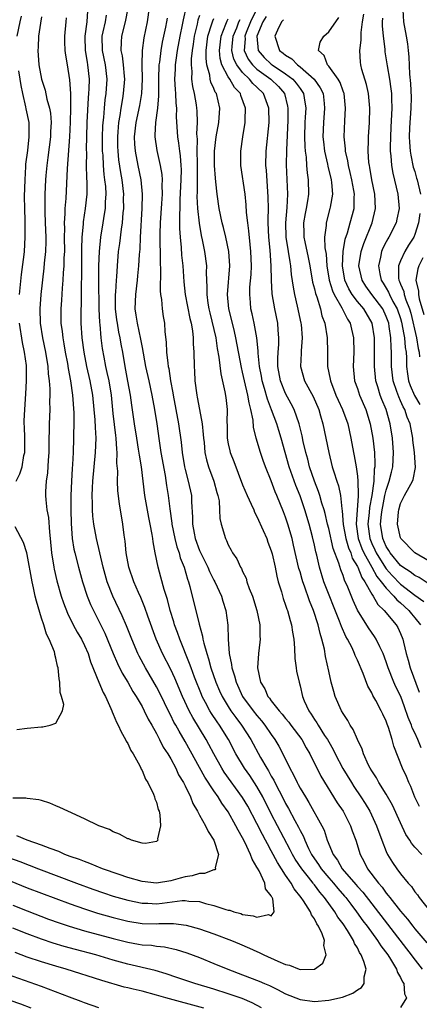
# Model space of a CAD drawing. Units: inches. Extents: x 2595000 to 2598000, y 1524000 to 1527000.
# Drawn here: x 2596056 to 2596112, y 1524368 to 1524505 of the extents above; entities that cross this region are included whole.
import ezdxf

# ---------------------------------------------------------------- set-up
doc = ezdxf.new("R2010")
doc.units = ezdxf.units.IN
doc.header["$MEASUREMENT"] = 0
doc.layers.add('LD25951524_2ft', color=53, linetype='Continuous')

msp = doc.modelspace()

# ---------------------------------------------------------------- linework, layer by layer
at = {"layer": 'LD25951524_2ft'}
for points, elevation in [([(2596090, 1524509), (2596088.1, 1524505), (2596087.5, 1524503.5), (2596087.32, 1524503), (2596087.34, 1524502.66), (2596087.23, 1524501), (2596087.79, 1524499.79), (2596088.38, 1524499), (2596089, 1524498.4), (2596090.95, 1524497), (2596091.99, 1524495.99), (2596092.82, 1524495), (2596093.26, 1524493.27), (2596093.31, 1524493), (2596093.29, 1524491.29), (2596093.11, 1524487.11), (2596093.08, 1524485.08), (2596093.25, 1524481), (2596093.16, 1524479.16), (2596092.98, 1524477.02), (2596093.04, 1524475), (2596093.37, 1524473), (2596093.56, 1524471.56), (2596093.69, 1524471), (2596093.79, 1524469.79), (2596094.04, 1524468.04), (2596094.23, 1524467), (2596094.62, 1524465.38), (2596095.13, 1524463), (2596095.15, 1524462.85), (2596095.31, 1524461), (2596095.16, 1524459.16), (2596095.16, 1524458.84), (2596095.06, 1524457), (2596095.64, 1524455), (2596096.81, 1524452.81), (2596097.6, 1524451), (2596097.87, 1524450.13), (2596098.2, 1524449), (2596098.61, 1524447), (2596098.99, 1524445), (2596099.5, 1524443), (2596099.69, 1524442.31), (2596100.12, 1524441), (2596100.35, 1524440.35), (2596100.63, 1524439), (2596100.83, 1524437.17), (2596100.89, 1524436.89), (2596101.03, 1524434.97), (2596101.37, 1524433), (2596101.73, 1524431.73), (2596102.06, 1524431), (2596102.28, 1524430.28), (2596103, 1524429.12), (2596103.06, 1524429), (2596103.59, 1524427.59), (2596104.02, 1524427), (2596105, 1524425.26), (2596105.18, 1524425), (2596105.84, 1524423.84), (2596106.73, 1524423), (2596108.38, 1524421), (2596108.61, 1524420.61), (2596109, 1524419.8), (2596109.34, 1524419), (2596109.42, 1524418.58), (2596109.8, 1524417), (2596110.06, 1524416.06), (2596110.33, 1524415), (2596111.61, 1524411.61)], 8130), ([(2596054.54, 1524388.54), (2596056, 1524388), (2596058.56, 1524387), (2596063.85, 1524385), (2596066.15, 1524384.15), (2596067.63, 1524383.63), (2596069, 1524383.18), (2596071, 1524382.6), (2596073, 1524382.19), (2596073.82, 1524382.18), (2596075, 1524382.13), (2596075.79, 1524382.21), (2596078.57, 1524382.57), (2596079, 1524382.57), (2596079.51, 1524382.49), (2596081, 1524382.42), (2596081.83, 1524382.17), (2596083, 1524381.89), (2596084.68, 1524381.32), (2596085, 1524381.24), (2596085.23, 1524381.23), (2596085.79, 1524381), (2596086.74, 1524380.74), (2596087, 1524380.64), (2596088.46, 1524380.46), (2596089, 1524380.24), (2596090.61, 1524380.61), (2596091, 1524380.45), (2596091.41, 1524381), (2596091.2, 1524382.8), (2596091.11, 1524383), (2596091.06, 1524383.06), (2596091, 1524383.21), (2596090.21, 1524384.21), (2596090.12, 1524385), (2596089.3, 1524386.7), (2596089.07, 1524387.07), (2596089, 1524387.24), (2596088.32, 1524388.32), (2596088.09, 1524389), (2596087.31, 1524390.69), (2596087, 1524391.3), (2596086.37, 1524392.37), (2596086.08, 1524393), (2596085, 1524394.94), (2596084.12, 1524396.12), (2596083.6, 1524397), (2596083, 1524397.84), (2596081.74, 1524399.74), (2596079, 1524404.74), (2596078.15, 1524406.15), (2596077.69, 1524407), (2596077.44, 1524407.44), (2596077, 1524408.34), (2596076.76, 1524408.76), (2596075.46, 1524411.46), (2596075, 1524412.34), (2596073.46, 1524415), (2596072.61, 1524416.61), (2596072.42, 1524417), (2596071.56, 1524419), (2596070.83, 1524420.83), (2596070.23, 1524422.23), (2596068.93, 1524425), (2596068.16, 1524427), (2596067.6, 1524429), (2596066.67, 1524433), (2596066.29, 1524435), (2596066.14, 1524436.14), (2596066.08, 1524437), (2596066.09, 1524437.91), (2596066.05, 1524439), (2596066.09, 1524440.09), (2596066.15, 1524441), (2596066.53, 1524445), (2596066.59, 1524447), (2596066.5, 1524448.5), (2596066.47, 1524449.53), (2596066.34, 1524451), (2596066.13, 1524453), (2596065.78, 1524455), (2596065.33, 1524457), (2596064.94, 1524459), (2596064.68, 1524461), (2596064.53, 1524463), (2596064.52, 1524465), (2596064.55, 1524465.45), (2596064.57, 1524468.57), (2596064.61, 1524469.39), (2596064.62, 1524473.38), (2596064.67, 1524475), (2596064.83, 1524476.83), (2596064.85, 1524477.15), (2596065.14, 1524479), (2596065.35, 1524481), (2596065.36, 1524482.64), (2596065.31, 1524483.31), (2596065.28, 1524485), (2596065.29, 1524486.71), (2596065.27, 1524487.27), (2596065.31, 1524489), (2596065.37, 1524491), (2596065.56, 1524494.44), (2596065.61, 1524495), (2596065.65, 1524495.65), (2596065.67, 1524497), (2596065.47, 1524499), (2596065.39, 1524499.39), (2596065.14, 1524501), (2596065.09, 1524502.91), (2596065.09, 1524503), (2596065.35, 1524505), (2596065.46, 1524506.54)], 8110), ([(2596055, 1524381.94), (2596057, 1524381.13), (2596059.99, 1524379.99), (2596061.46, 1524379.46), (2596062.85, 1524379), (2596065, 1524378.36), (2596069, 1524377.27), (2596071, 1524376.75), (2596072.5, 1524376.5), (2596073, 1524376.41), (2596074.33, 1524376.33), (2596075, 1524376.23), (2596076.13, 1524376.13), (2596077.76, 1524375.76), (2596079.26, 1524375.26), (2596081, 1524374.61), (2596083, 1524373.81), (2596084.94, 1524373), (2596087, 1524372.23), (2596089.33, 1524371.33), (2596090.06, 1524371), (2596090.73, 1524370.73), (2596091.85, 1524370.15), (2596093, 1524369.59), (2596095, 1524368.79), (2596097, 1524368.52), (2596099, 1524368.69), (2596100.9, 1524369.1), (2596102.35, 1524369.65), (2596103, 1524370.13), (2596103.55, 1524370.45), (2596103.95, 1524371), (2596103.92, 1524371.92), (2596104.19, 1524373), (2596103.91, 1524374.09), (2596103.53, 1524375), (2596103.3, 1524375.31), (2596103, 1524375.96), (2596102.6, 1524376.6), (2596102.46, 1524377), (2596101.62, 1524378.38), (2596101, 1524379.3), (2596100.27, 1524380.27), (2596099.86, 1524381), (2596098.41, 1524383), (2596097.74, 1524383.74), (2596097, 1524384.75), (2596096.88, 1524384.88), (2596096.81, 1524385), (2596096.17, 1524385.83), (2596095.24, 1524387), (2596094.34, 1524388.34), (2596093.97, 1524389), (2596093.65, 1524389.65), (2596091, 1524394.66), (2596089.82, 1524397), (2596089, 1524398.45), (2596087.99, 1524399.99), (2596087.28, 1524401), (2596086.08, 1524403), (2596085.03, 1524405), (2596083.78, 1524407), (2596083.45, 1524407.45), (2596082.65, 1524408.65), (2596082.43, 1524409), (2596081.83, 1524410.17), (2596081.38, 1524411), (2596081.27, 1524411.27), (2596080.32, 1524413.68), (2596079.83, 1524415), (2596079.62, 1524415.62), (2596078.25, 1524419), (2596077.94, 1524419.94), (2596077.54, 1524421), (2596077.42, 1524421.42), (2596076.93, 1524423), (2596076.53, 1524424.53), (2596076.09, 1524425.91), (2596075.64, 1524427.64), (2596075.26, 1524429), (2596074.84, 1524431), (2596074.54, 1524432.55), (2596074.51, 1524433), (2596074.43, 1524433.57), (2596074.15, 1524435), (2596073.94, 1524435.94), (2596073.41, 1524439), (2596072.92, 1524443), (2596072.63, 1524444.63), (2596072.53, 1524445.47), (2596072.28, 1524447), (2596071.97, 1524449), (2596071.58, 1524451.58), (2596071.39, 1524453), (2596071.04, 1524454.96), (2596070.64, 1524457), (2596070.31, 1524459), (2596070.1, 1524460.1), (2596069.96, 1524461), (2596069.77, 1524461.77), (2596069.56, 1524463), (2596069.49, 1524463.49), (2596069.32, 1524465), (2596069.32, 1524467), (2596069.36, 1524467.36), (2596069.43, 1524469), (2596069.48, 1524469.48), (2596069.57, 1524471), (2596069.74, 1524473), (2596069.89, 1524474.11), (2596070.12, 1524476.12), (2596070.26, 1524477), (2596070.38, 1524478.38), (2596070.45, 1524479), (2596070.44, 1524480.44), (2596070.45, 1524481), (2596070.22, 1524483), (2596070.03, 1524484.03), (2596069.78, 1524485.78), (2596069.66, 1524487), (2596069.63, 1524487.63), (2596069.61, 1524489), (2596069.67, 1524489.67), (2596069.76, 1524491), (2596069.94, 1524491.94), (2596070.08, 1524493), (2596070.34, 1524494.34), (2596070.44, 1524495), (2596070.59, 1524497), (2596070.54, 1524497.46), (2596070.41, 1524499), (2596070.26, 1524500.26), (2596070.09, 1524501), (2596070.16, 1524502.16), (2596070.17, 1524503), (2596070.7, 1524505), (2596071.07, 1524506.93)], 8114), ([(2596074, 1524507), (2596073.7, 1524505), (2596073.24, 1524502.76), (2596073.02, 1524501), (2596072.99, 1524499), (2596073.02, 1524497), (2596072.91, 1524495), (2596072.63, 1524493.37), (2596072.13, 1524491), (2596071.92, 1524489), (2596071.97, 1524487.97), (2596072.05, 1524487), (2596072.42, 1524485), (2596072.81, 1524483), (2596073.01, 1524481), (2596072.99, 1524479), (2596072.74, 1524475), (2596072.67, 1524473.33), (2596072.59, 1524472.59), (2596072.51, 1524471), (2596072.39, 1524469.61), (2596072.32, 1524469), (2596072.07, 1524467), (2596072, 1524465), (2596072.15, 1524464.15), (2596072.31, 1524463), (2596072.8, 1524460.8), (2596073, 1524459.61), (2596073.47, 1524457), (2596073.93, 1524455), (2596074.36, 1524453), (2596074.72, 1524451), (2596075.04, 1524449), (2596075.37, 1524446.63), (2596075.63, 1524445), (2596076.21, 1524441.79), (2596076.4, 1524440.4), (2596076.62, 1524439), (2596076.85, 1524437.15), (2596077.15, 1524435.15), (2596077.16, 1524435), (2596077.56, 1524433), (2596077.84, 1524431.84), (2596078.15, 1524431), (2596078.32, 1524430.32), (2596078.86, 1524429), (2596079.33, 1524427.33), (2596079.47, 1524427), (2596079.66, 1524426.34), (2596080.94, 1524421.06), (2596081.42, 1524419.42), (2596081.47, 1524419), (2596081.59, 1524418.41), (2596082, 1524417), (2596082.26, 1524416.26), (2596082.6, 1524415), (2596083.29, 1524413), (2596083.8, 1524411.8), (2596084.15, 1524411), (2596085, 1524409.59), (2596085.38, 1524409), (2596086.06, 1524408.06), (2596086.86, 1524407), (2596088.14, 1524405), (2596089.49, 1524402.51), (2596090.37, 1524401), (2596090.62, 1524400.62), (2596091, 1524399.91), (2596091.34, 1524399.34), (2596091.5, 1524399), (2596092.69, 1524396.69), (2596093, 1524396.07), (2596093.39, 1524395.39), (2596094.26, 1524393.74), (2596094.79, 1524392.79), (2596095, 1524392.32), (2596095.47, 1524391.47), (2596095.65, 1524391), (2596096.2, 1524389.8), (2596096.6, 1524389), (2596097, 1524388.39), (2596097.59, 1524387.59), (2596097.93, 1524387), (2596099, 1524385.73), (2596099.64, 1524385), (2596100.26, 1524384.26), (2596101.2, 1524383.2), (2596101.36, 1524383), (2596102.06, 1524382.06), (2596102.88, 1524381), (2596103.76, 1524379.76), (2596104.35, 1524379), (2596105.81, 1524377), (2596106.25, 1524376.25), (2596107.21, 1524375), (2596107.61, 1524374.39), (2596108.45, 1524373), (2596108.56, 1524372.56), (2596109, 1524371.85), (2596109.26, 1524371.26), (2596109.45, 1524371), (2596109.56, 1524369.56), (2596109.84, 1524369), (2596109, 1524367.67)], 8116), ([(2596079.13, 1524507.13), (2596078.72, 1524505.28), (2596078.61, 1524504.61), (2596078.26, 1524503), (2596077.89, 1524501), (2596077.69, 1524499.69), (2596077.6, 1524499), (2596077.6, 1524498.4), (2596077.53, 1524497), (2596077.59, 1524495.59), (2596077.66, 1524495), (2596077.69, 1524493.69), (2596077.78, 1524493), (2596077.77, 1524491.77), (2596077.93, 1524489), (2596078.09, 1524488.09), (2596078.21, 1524487), (2596078.32, 1524486.32), (2596078.42, 1524485), (2596078.45, 1524484.45), (2596078.42, 1524483), (2596078.27, 1524480.27), (2596078.24, 1524479), (2596078.2, 1524478.2), (2596078.22, 1524477), (2596078.22, 1524476.22), (2596078.3, 1524475), (2596078.45, 1524473.55), (2596078.51, 1524472.51), (2596078.66, 1524471), (2596078.8, 1524468.8), (2596079.02, 1524467), (2596079.67, 1524463.67), (2596079.84, 1524463), (2596080.03, 1524461.97), (2596080.11, 1524461), (2596080.12, 1524460.12), (2596080.23, 1524459), (2596080.27, 1524457), (2596080.32, 1524456.32), (2596080.37, 1524455), (2596080.63, 1524453), (2596080.7, 1524452.7), (2596081.01, 1524451.01), (2596081.36, 1524449), (2596081.52, 1524447.52), (2596081.55, 1524447), (2596081.63, 1524446.37), (2596081.76, 1524445), (2596081.97, 1524443.97), (2596082.26, 1524443), (2596083.01, 1524441), (2596083.42, 1524439.42), (2596083.56, 1524439), (2596083.72, 1524438.28), (2596083.8, 1524437), (2596083.82, 1524435.82), (2596084.01, 1524435), (2596084.6, 1524433), (2596084.75, 1524432.75), (2596085, 1524432.12), (2596085.4, 1524431.4), (2596085.59, 1524431), (2596086.19, 1524430.19), (2596086.7, 1524429), (2596086.83, 1524428.82), (2596087, 1524428.41), (2596087.48, 1524427.48), (2596087.61, 1524427), (2596087.93, 1524426.07), (2596088.37, 1524425), (2596088.99, 1524423), (2596089.4, 1524421), (2596089.41, 1524419.41), (2596089.45, 1524419), (2596089.42, 1524418.58), (2596089.22, 1524417), (2596089.09, 1524415), (2596089.49, 1524413), (2596090.08, 1524412.08), (2596090.53, 1524411), (2596090.75, 1524410.75), (2596091, 1524410.4), (2596092.09, 1524409), (2596092.53, 1524408.53), (2596093, 1524407.93), (2596093.43, 1524407.43), (2596093.74, 1524407), (2596095.24, 1524405), (2596095.86, 1524403.86), (2596096.37, 1524403), (2596097.9, 1524399.9), (2596100.19, 1524396.19), (2596100.99, 1524395), (2596102.02, 1524393), (2596102.27, 1524392.27), (2596102.76, 1524391), (2596103.37, 1524389), (2596103.94, 1524387.94), (2596104.39, 1524387), (2596105.91, 1524385), (2596106.42, 1524384.42), (2596107, 1524383.61), (2596107.29, 1524383.29), (2596107.49, 1524383), (2596109, 1524381.08), (2596109.98, 1524379.98), (2596110.71, 1524379), (2596111, 1524378.64), (2596112.67, 1524376.67)], 8120), ([(2596109.31, 1524506.69), (2596109.42, 1524505), (2596109.79, 1524503), (2596109.95, 1524501.95), (2596110.07, 1524501), (2596110.15, 1524500.15), (2596110.26, 1524497.74), (2596110.4, 1524496.4), (2596110.46, 1524494.46), (2596110.42, 1524493), (2596110.26, 1524490.26), (2596110.22, 1524489), (2596110.24, 1524488.24), (2596110.33, 1524487), (2596110.41, 1524486.41), (2596110.78, 1524484.78), (2596111, 1524484.15), (2596111.24, 1524483.24), (2596111.32, 1524483), (2596111.77, 1524481)], 8142), ([(2596053, 1524385.97), (2596057, 1524384.36), (2596059, 1524383.59), (2596063, 1524382.1), (2596065, 1524381.39), (2596066.82, 1524380.82), (2596069, 1524380.2), (2596071, 1524379.68), (2596073, 1524379.35), (2596075, 1524379.32), (2596075.35, 1524379.35), (2596077.38, 1524379.38), (2596079.15, 1524379.15), (2596081, 1524378.62), (2596083, 1524377.91), (2596085.44, 1524377), (2596086.55, 1524376.55), (2596087.95, 1524375.95), (2596089, 1524375.45), (2596089.32, 1524375.32), (2596089.95, 1524375), (2596091.9, 1524374.1), (2596093, 1524373.64), (2596093.55, 1524373.55), (2596094.86, 1524373), (2596095, 1524372.96), (2596097.02, 1524373), (2596098.17, 1524373.83), (2596098.65, 1524375), (2596098.31, 1524376.31), (2596098.39, 1524377), (2596098.09, 1524377.91), (2596097.58, 1524379), (2596097.34, 1524379.34), (2596097, 1524380.01), (2596096.59, 1524380.59), (2596096.44, 1524381), (2596095.48, 1524382.52), (2596095.15, 1524383), (2596094.2, 1524384.2), (2596093.76, 1524385), (2596093, 1524386.1), (2596091.85, 1524387.85), (2596091, 1524389.51), (2596090.45, 1524390.45), (2596090.2, 1524391), (2596089.77, 1524391.77), (2596089, 1524393.32), (2596087.71, 1524395.71), (2596087, 1524396.94), (2596084.46, 1524400.46), (2596084.11, 1524401), (2596083, 1524402.99), (2596082.32, 1524404.32), (2596081.94, 1524405), (2596080.06, 1524408.06), (2596079.56, 1524409), (2596078.62, 1524411), (2596077.56, 1524413.56), (2596077, 1524414.76), (2596075.86, 1524417), (2596074.97, 1524419), (2596073.79, 1524422.21), (2596073.39, 1524423.39), (2596072.81, 1524424.81), (2596072.49, 1524425.51), (2596071.85, 1524427), (2596071.16, 1524429), (2596070.8, 1524431), (2596070.65, 1524432.65), (2596070.51, 1524433.49), (2596070.33, 1524435), (2596069.85, 1524437.85), (2596069.64, 1524439.64), (2596069.59, 1524441), (2596069.62, 1524442.38), (2596069.51, 1524443.51), (2596069.54, 1524445), (2596069.47, 1524445.47), (2596069.4, 1524447), (2596069.35, 1524447.35), (2596069, 1524450.42), (2596068.73, 1524453), (2596068.4, 1524455), (2596068.16, 1524456.16), (2596067.97, 1524457), (2596067.72, 1524458.28), (2596067.51, 1524459.51), (2596067.32, 1524461), (2596067.16, 1524462.84), (2596067.12, 1524463.12), (2596067.04, 1524465), (2596066.99, 1524468.99), (2596067, 1524471), (2596067.08, 1524473), (2596067.26, 1524475), (2596067.57, 1524477), (2596067.79, 1524478.21), (2596067.89, 1524479), (2596067.91, 1524479.91), (2596067.99, 1524481), (2596067.94, 1524482.06), (2596067.84, 1524483), (2596067.73, 1524483.73), (2596067.63, 1524485), (2596067.57, 1524486.43), (2596067.51, 1524487), (2596067.5, 1524489), (2596067.55, 1524490.45), (2596067.59, 1524491), (2596067.67, 1524491.67), (2596067.77, 1524493), (2596067.88, 1524494.12), (2596068.02, 1524495), (2596068.14, 1524497), (2596067.9, 1524499), (2596067.48, 1524501), (2596067.45, 1524503), (2596067.6, 1524503.6), (2596067.91, 1524505), (2596068.04, 1524505.96)], 8112), ([(2596059, 1524505.69), (2596058.84, 1524504.84), (2596058.58, 1524503), (2596058.52, 1524501.48), (2596058.48, 1524501), (2596058.64, 1524499), (2596059, 1524497.02), (2596059.51, 1524495.51), (2596059.76, 1524494.24), (2596060.13, 1524493), (2596060.26, 1524492.26), (2596060.34, 1524491), (2596060.26, 1524489.74), (2596060.25, 1524489), (2596059.9, 1524486.1), (2596059.75, 1524485), (2596059.6, 1524483.6), (2596059.55, 1524483), (2596059.44, 1524481), (2596059.46, 1524479.46), (2596059.45, 1524478.55), (2596059.53, 1524477), (2596059.6, 1524475), (2596059.6, 1524474.4), (2596059.55, 1524473), (2596059.39, 1524471.39), (2596059.33, 1524470.67), (2596058.9, 1524467), (2596058.75, 1524465), (2596058.82, 1524463), (2596059.15, 1524461), (2596059.57, 1524459), (2596059.89, 1524457), (2596059.95, 1524455.95), (2596060.06, 1524455), (2596060.15, 1524453.85), (2596060.15, 1524453), (2596060.12, 1524452.12), (2596060.14, 1524451), (2596060.06, 1524449), (2596060.02, 1524445.98), (2596060.02, 1524445), (2596059.93, 1524443.93), (2596059.84, 1524442.16), (2596059.64, 1524441), (2596059.55, 1524439.55), (2596059.54, 1524439), (2596059.59, 1524438.41), (2596059.76, 1524437), (2596059.96, 1524435.96), (2596060.09, 1524433.91), (2596060.22, 1524433), (2596060.41, 1524431), (2596060.7, 1524429), (2596060.74, 1524428.74), (2596061.12, 1524427.12), (2596061.73, 1524425), (2596062.05, 1524424.05), (2596062.6, 1524422.6), (2596063.42, 1524421), (2596063.98, 1524419.98), (2596064.57, 1524419), (2596065, 1524418.12), (2596065.48, 1524417), (2596065.82, 1524415.82), (2596066.98, 1524412.98), (2596067.57, 1524411.57), (2596067.9, 1524411), (2596068.67, 1524409.33), (2596068.8, 1524409), (2596068.85, 1524408.85), (2596069, 1524408.52), (2596069.43, 1524407.43), (2596069.68, 1524407), (2596070.08, 1524406.08), (2596070.7, 1524405), (2596070.79, 1524404.79), (2596071, 1524404.44), (2596071.46, 1524403.46), (2596071.75, 1524403), (2596072.67, 1524401.33), (2596072.83, 1524401), (2596072.87, 1524400.87), (2596073, 1524400.67), (2596073.5, 1524399.5), (2596073.82, 1524399), (2596074.6, 1524397.4), (2596074.75, 1524397), (2596074.76, 1524396.76), (2596075, 1524396.29), (2596075.26, 1524395.26), (2596075.37, 1524395), (2596075.5, 1524394.5), (2596075.59, 1524393), (2596075.16, 1524391.16), (2596075.19, 1524391), (2596075.12, 1524390.88), (2596075, 1524390.8), (2596073.49, 1524390.51), (2596073, 1524390.56), (2596071.51, 1524391), (2596071.17, 1524391.17), (2596071, 1524391.19), (2596069.84, 1524391.84), (2596069, 1524392.15), (2596068.45, 1524392.45), (2596066.97, 1524393), (2596065, 1524393.96), (2596062.68, 1524395), (2596061.55, 1524395.55), (2596061, 1524395.77), (2596060.15, 1524396.15), (2596059, 1524396.49), (2596058.62, 1524396.62), (2596057, 1524396.81), (2596056.84, 1524396.84), (2596055, 1524396.82)], 8106), ([(2596062.43, 1524505.57), (2596062.37, 1524505), (2596062.2, 1524503), (2596062.21, 1524502.21), (2596062.27, 1524501), (2596062.35, 1524500.35), (2596062.59, 1524499), (2596062.91, 1524496.91), (2596063.02, 1524495.02), (2596063.05, 1524493), (2596063.01, 1524491.01), (2596062.91, 1524489), (2596062.56, 1524484.56), (2596062.38, 1524480.38), (2596062.26, 1524479), (2596062.27, 1524478.27), (2596062.17, 1524477), (2596062.2, 1524476.2), (2596062.17, 1524475), (2596062.18, 1524473), (2596062.13, 1524472.13), (2596062.11, 1524471), (2596062.03, 1524470.03), (2596061.99, 1524469), (2596061.88, 1524467.88), (2596061.77, 1524466.23), (2596061.68, 1524465), (2596061.71, 1524463), (2596061.87, 1524461.87), (2596061.96, 1524461), (2596062.13, 1524460.13), (2596062.31, 1524459), (2596062.6, 1524457.4), (2596062.7, 1524456.7), (2596063.03, 1524454.97), (2596063.31, 1524453), (2596063.48, 1524450.52), (2596063.49, 1524449), (2596063.46, 1524447.46), (2596063.47, 1524447), (2596063.4, 1524445), (2596063.31, 1524443.31), (2596063.25, 1524442.75), (2596063.16, 1524441), (2596063.09, 1524439), (2596063.08, 1524437), (2596063.11, 1524435.11), (2596063.28, 1524433), (2596063.52, 1524431.52), (2596063.64, 1524431), (2596064.15, 1524429), (2596064.71, 1524427), (2596065.34, 1524425), (2596065.83, 1524423.83), (2596066.22, 1524423), (2596067, 1524421.5), (2596067.81, 1524419.81), (2596068.99, 1524416.99), (2596069.6, 1524415.6), (2596070.25, 1524414.25), (2596071, 1524413), (2596071.71, 1524411.71), (2596072.17, 1524411), (2596073, 1524409.59), (2596073.31, 1524409), (2596073.85, 1524407.85), (2596074.35, 1524407), (2596075, 1524405.86), (2596075.45, 1524405), (2596075.96, 1524403.96), (2596076.6, 1524403), (2596077, 1524402.33), (2596077.71, 1524401), (2596078.1, 1524400.1), (2596078.79, 1524399), (2596078.85, 1524398.85), (2596079, 1524398.56), (2596079.75, 1524397), (2596080.07, 1524396.07), (2596080.72, 1524395), (2596081, 1524394.47), (2596081.83, 1524393), (2596082.19, 1524392.19), (2596083.01, 1524391), (2596083.65, 1524389), (2596083.18, 1524387.18), (2596083.24, 1524387), (2596083.14, 1524386.86), (2596083, 1524386.85), (2596081.68, 1524386.32), (2596081, 1524386.35), (2596079.99, 1524386.01), (2596079, 1524385.89), (2596078.32, 1524385.68), (2596077, 1524385.33), (2596075, 1524385.01), (2596073, 1524385.21), (2596071, 1524385.79), (2596069.82, 1524386.18), (2596067.5, 1524387), (2596065.75, 1524387.75), (2596065, 1524387.99), (2596064.29, 1524388.29), (2596063, 1524388.72), (2596062.24, 1524389), (2596061.39, 1524389.39), (2596060.2, 1524389.8), (2596059, 1524390.29), (2596056.99, 1524391), (2596055.57, 1524391.57)], 8108), ([(2596055.63, 1524503), (2596056.01, 1524505), (2596056.21, 1524505.79)], 8104), ([(2596076.48, 1524505.52), (2596076.41, 1524505), (2596076.28, 1524504.28), (2596075.82, 1524502.18), (2596075.6, 1524501), (2596075.41, 1524499.41), (2596075.35, 1524499), (2596075.29, 1524497), (2596075.28, 1524495.28), (2596075.3, 1524494.7), (2596075.16, 1524493), (2596074.88, 1524491), (2596074.8, 1524489.2), (2596074.78, 1524489), (2596075.06, 1524487.06), (2596075.53, 1524485), (2596075.74, 1524483.74), (2596075.78, 1524483), (2596075.74, 1524482.26), (2596075.78, 1524481), (2596075.71, 1524479.71), (2596075.53, 1524477), (2596075.49, 1524475.49), (2596075.54, 1524471.54), (2596075.59, 1524470.41), (2596075.53, 1524467.53), (2596075.58, 1524467), (2596075.7, 1524466.3), (2596075.79, 1524465), (2596075.94, 1524463.94), (2596076.11, 1524463), (2596076.18, 1524461.82), (2596076.37, 1524460.37), (2596076.41, 1524459), (2596076.57, 1524457.43), (2596076.65, 1524457), (2596076.72, 1524456.72), (2596076.98, 1524455), (2596077.31, 1524453.3), (2596077.34, 1524453), (2596078.1, 1524449), (2596078.45, 1524446.45), (2596078.59, 1524445), (2596078.91, 1524443), (2596079, 1524442.63), (2596079.44, 1524441), (2596079.87, 1524439), (2596079.88, 1524438.12), (2596080.01, 1524436.01), (2596080.01, 1524435), (2596080.24, 1524433.76), (2596080.4, 1524433), (2596081, 1524431.35), (2596081.31, 1524430.69), (2596082.16, 1524429), (2596082.4, 1524428.4), (2596083, 1524427.23), (2596083.14, 1524427), (2596084.05, 1524425), (2596084.27, 1524424.27), (2596084.68, 1524423), (2596084.95, 1524420.95), (2596085, 1524419), (2596085.14, 1524417), (2596085.48, 1524415.48), (2596085.51, 1524415), (2596085.89, 1524413.89), (2596086.09, 1524413), (2596087.01, 1524411), (2596088.47, 1524409), (2596089, 1524408.33), (2596089.62, 1524407.62), (2596090.11, 1524407), (2596091, 1524405.69), (2596091.51, 1524405), (2596092.06, 1524404.06), (2596092.62, 1524403), (2596093.58, 1524401), (2596094.1, 1524400.1), (2596094.6, 1524399), (2596094.75, 1524398.75), (2596095, 1524398.24), (2596095.75, 1524397), (2596096.24, 1524396.24), (2596098.05, 1524393), (2596098.36, 1524392.36), (2596098.8, 1524391), (2596099.6, 1524389), (2596100.21, 1524388.21), (2596100.85, 1524387), (2596102.79, 1524384.79), (2596103, 1524384.54), (2596103.74, 1524383.74), (2596105, 1524382.09), (2596109.84, 1524375.84), (2596110.49, 1524375), (2596110.69, 1524374.69), (2596112, 1524373)], 8118), ([(2596081, 1524505.9), (2596080.78, 1524505.22), (2596080.67, 1524504.67), (2596080.27, 1524503), (2596080.12, 1524501.88), (2596079.98, 1524501), (2596079.84, 1524499.84), (2596079.82, 1524499), (2596079.92, 1524498.08), (2596079.91, 1524497), (2596080.02, 1524496.02), (2596080.28, 1524495), (2596080.54, 1524493.46), (2596080.6, 1524493), (2596080.62, 1524492.63), (2596080.66, 1524491), (2596080.6, 1524489.4), (2596080.66, 1524488.66), (2596080.65, 1524487), (2596080.67, 1524485.33), (2596080.69, 1524485), (2596080.68, 1524481.32), (2596080.65, 1524480.65), (2596080.73, 1524479), (2596080.94, 1524476.94), (2596081.24, 1524475.24), (2596081.38, 1524474.62), (2596081.72, 1524473), (2596081.96, 1524471), (2596081.94, 1524470.06), (2596081.98, 1524469), (2596082.04, 1524468.04), (2596082.03, 1524467), (2596082.18, 1524465.82), (2596082.31, 1524465), (2596082.44, 1524464.44), (2596083.26, 1524461), (2596083.48, 1524459.48), (2596083.7, 1524458.3), (2596083.95, 1524455.95), (2596084.54, 1524453.46), (2596084.67, 1524452.67), (2596084.86, 1524451), (2596084.82, 1524449.18), (2596084.84, 1524448.84), (2596084.86, 1524447), (2596085, 1524446.23), (2596085.21, 1524445.21), (2596085.26, 1524445), (2596085.76, 1524443.76), (2596087, 1524440.48), (2596087.63, 1524439), (2596088.19, 1524437.81), (2596088.55, 1524437), (2596088.67, 1524436.67), (2596089, 1524436.07), (2596089.88, 1524434.12), (2596090.36, 1524433), (2596090.52, 1524432.52), (2596091, 1524431.29), (2596091.11, 1524430.89), (2596091.54, 1524429), (2596091.77, 1524427.77), (2596091.98, 1524427), (2596092.42, 1524425.58), (2596092.67, 1524424.67), (2596093, 1524423.73), (2596093.17, 1524423.17), (2596093.24, 1524423), (2596093.61, 1524421.61), (2596093.81, 1524421), (2596093.95, 1524419.95), (2596094.14, 1524419), (2596094.25, 1524417.75), (2596094.29, 1524416.29), (2596094.46, 1524415), (2596094.53, 1524414.53), (2596094.86, 1524413), (2596095, 1524412.5), (2596095.36, 1524411), (2596095.59, 1524410.41), (2596096.21, 1524409), (2596096.56, 1524408.56), (2596097, 1524407.81), (2596097.33, 1524407.33), (2596097.51, 1524407), (2596098.42, 1524405.58), (2596098.81, 1524405), (2596099, 1524404.66), (2596099.63, 1524403.63), (2596099.91, 1524403), (2596100.96, 1524400.96), (2596102.15, 1524399), (2596102.48, 1524398.48), (2596103.48, 1524397), (2596104.07, 1524396.07), (2596104.71, 1524395), (2596105.67, 1524393), (2596106.39, 1524391), (2596107, 1524389.39), (2596107.18, 1524389), (2596107.87, 1524387.87), (2596108.47, 1524387), (2596109, 1524386.29), (2596110.05, 1524385), (2596110.51, 1524384.51), (2596111, 1524383.78), (2596111.36, 1524383.36), (2596111.6, 1524383), (2596113.17, 1524381)], 8122), ([(2596111.95, 1524389), (2596111, 1524390.02), (2596110.54, 1524390.54), (2596110.27, 1524391), (2596109.75, 1524391.75), (2596109, 1524393.38), (2596107.87, 1524395.87), (2596107, 1524397.39), (2596105.98, 1524399), (2596105.65, 1524399.65), (2596105, 1524400.62), (2596104.77, 1524401), (2596104.55, 1524401.45), (2596103.86, 1524403), (2596103.65, 1524403.65), (2596103, 1524405), (2596102.39, 1524406.39), (2596101.99, 1524407), (2596101.65, 1524407.65), (2596101, 1524408.63), (2596100.79, 1524409), (2596099.91, 1524411), (2596099.7, 1524411.7), (2596099.34, 1524413), (2596099, 1524414.53), (2596098.57, 1524416.57), (2596098.42, 1524417.58), (2596098.06, 1524419), (2596097.79, 1524419.79), (2596097.54, 1524421), (2596096.89, 1524423), (2596096.32, 1524424.32), (2596095.63, 1524426.37), (2596095.39, 1524427), (2596095.29, 1524427.29), (2596095, 1524428.37), (2596094.85, 1524428.85), (2596094.47, 1524430.47), (2596094.11, 1524432.11), (2596093.9, 1524433), (2596093.32, 1524435), (2596093, 1524435.99), (2596092.72, 1524436.72), (2596091.79, 1524439), (2596091.54, 1524439.54), (2596091, 1524441.03), (2596090.18, 1524443), (2596089.87, 1524443.87), (2596089.48, 1524445), (2596088.91, 1524447), (2596088.54, 1524448.54), (2596088.48, 1524449.52), (2596088.17, 1524451), (2596087.91, 1524451.9), (2596087.75, 1524453), (2596087.26, 1524455), (2596087, 1524456.18), (2596086.83, 1524456.83), (2596086.08, 1524461), (2596085.88, 1524461.88), (2596085.59, 1524463), (2596085.1, 1524465), (2596084.92, 1524467), (2596085.24, 1524471), (2596085.08, 1524473), (2596084.65, 1524475), (2596084.33, 1524476.33), (2596084.16, 1524477), (2596083.76, 1524479), (2596083.47, 1524481), (2596083.29, 1524482.71), (2596083.22, 1524483.22), (2596083.08, 1524485), (2596083.08, 1524487), (2596083.34, 1524489), (2596083.69, 1524491), (2596083.82, 1524493), (2596083.35, 1524495), (2596083.2, 1524495.2), (2596083, 1524495.72), (2596082.6, 1524496.6), (2596082.5, 1524497), (2596082.43, 1524497.57), (2596082.01, 1524499), (2596081.91, 1524499.91), (2596081.93, 1524501), (2596082.18, 1524503), (2596082.72, 1524504.72), (2596082.84, 1524505.16), (2596083, 1524505.49)], 8124), ([(2596111.65, 1524395.65), (2596111, 1524396.99), (2596110.44, 1524398.44), (2596110.15, 1524399), (2596109.83, 1524399.83), (2596109.28, 1524401), (2596108.08, 1524404.08), (2596107.84, 1524405), (2596107.33, 1524406.67), (2596107.14, 1524407.14), (2596107, 1524407.55), (2596106.52, 1524408.52), (2596106.3, 1524409), (2596105.54, 1524410.46), (2596105.14, 1524411.14), (2596105, 1524411.49), (2596104.44, 1524412.44), (2596103.8, 1524414.2), (2596103, 1524416.06), (2596102.7, 1524416.7), (2596102.6, 1524417), (2596102.24, 1524417.76), (2596101.59, 1524419), (2596101.37, 1524419.37), (2596100.76, 1524420.76), (2596100.52, 1524421.48), (2596098.33, 1524427), (2596097.71, 1524429), (2596097.32, 1524430.68), (2596097.18, 1524431.18), (2596097, 1524432.1), (2596096.74, 1524433.26), (2596096.28, 1524435), (2596095.68, 1524437), (2596095, 1524438.96), (2596094.41, 1524440.41), (2596093.49, 1524443), (2596092.38, 1524447), (2596092.05, 1524448.05), (2596091.77, 1524449), (2596091.04, 1524450.96), (2596090.45, 1524452.45), (2596090.06, 1524453.94), (2596089.74, 1524455), (2596089.64, 1524455.64), (2596089.37, 1524457), (2596089.16, 1524458.84), (2596089.16, 1524459.16), (2596088.98, 1524460.98), (2596088.62, 1524463), (2596088.33, 1524464.33), (2596088.17, 1524465), (2596088.1, 1524465.9), (2596087.99, 1524467), (2596088.03, 1524468.03), (2596088.18, 1524469.82), (2596088.23, 1524471), (2596088.16, 1524473), (2596088.04, 1524473.96), (2596087.89, 1524475.89), (2596087.73, 1524477), (2596087.57, 1524478.43), (2596087.51, 1524479.51), (2596087.34, 1524481), (2596086.78, 1524485), (2596086.77, 1524487), (2596087.04, 1524489), (2596087.34, 1524491), (2596087.34, 1524491.34), (2596087.39, 1524493), (2596086.75, 1524494.75), (2596086.69, 1524495), (2596085.87, 1524495.87), (2596085.23, 1524497), (2596085, 1524497.34), (2596084.13, 1524499), (2596083.88, 1524499.88), (2596083.78, 1524501), (2596084, 1524503), (2596084.67, 1524504.67), (2596084.84, 1524505.16), (2596085, 1524505.41)], 8126), ([(2596111.87, 1524403.87), (2596111.43, 1524405), (2596111, 1524405.94), (2596110.64, 1524406.64), (2596110.54, 1524407), (2596110.07, 1524408.07), (2596109.57, 1524409.57), (2596109.02, 1524411.02), (2596108.36, 1524412.36), (2596108.08, 1524413), (2596107.27, 1524415), (2596107, 1524415.85), (2596106.56, 1524417), (2596106.1, 1524417.9), (2596105.6, 1524419), (2596105.37, 1524419.37), (2596104.55, 1524420.55), (2596103.02, 1524423.02), (2596102.39, 1524424.39), (2596101.55, 1524426.45), (2596101.31, 1524427), (2596101.2, 1524427.2), (2596101, 1524427.84), (2596100.67, 1524428.67), (2596100.41, 1524429.59), (2596099.63, 1524431.63), (2596099, 1524434.42), (2596098.85, 1524435), (2596098.5, 1524436.5), (2596098.36, 1524437), (2596098.04, 1524437.96), (2596097.75, 1524439), (2596097.57, 1524439.57), (2596097, 1524441), (2596096.33, 1524443), (2596096.07, 1524444.07), (2596095.81, 1524445), (2596095.46, 1524446.54), (2596095.32, 1524447.32), (2596094.9, 1524449), (2596094.19, 1524451), (2596093.79, 1524451.79), (2596093, 1524453.21), (2596092.29, 1524455), (2596091.91, 1524457), (2596091.89, 1524458.11), (2596091.94, 1524459), (2596092.04, 1524460.04), (2596092.07, 1524461), (2596091.96, 1524462.04), (2596091.9, 1524463), (2596091.47, 1524465), (2596091.13, 1524467.13), (2596091.02, 1524469), (2596090.97, 1524471), (2596090.83, 1524473.17), (2596090.66, 1524475), (2596090.57, 1524477), (2596090.55, 1524477.45), (2596090.59, 1524479), (2596090.58, 1524480.58), (2596090.32, 1524484.32), (2596090.26, 1524485), (2596090.3, 1524487), (2596090.7, 1524491), (2596090.67, 1524493), (2596089.92, 1524495), (2596089, 1524495.9), (2596088.43, 1524496.43), (2596087.97, 1524497), (2596087, 1524497.93), (2596086.19, 1524499), (2596085.8, 1524499.8), (2596085.52, 1524501), (2596085.55, 1524501.55), (2596085.7, 1524503), (2596086.18, 1524504.18), (2596086.49, 1524505), (2596086.65, 1524505.35)], 8128), ([(2596090.27, 1524505.73), (2596089.84, 1524505), (2596089, 1524503), (2596089.17, 1524501), (2596090.02, 1524500.02), (2596091, 1524499.1), (2596091.12, 1524499), (2596093, 1524497.76), (2596093.99, 1524497), (2596094.46, 1524496.46), (2596095, 1524495.7), (2596095.31, 1524495.31), (2596095.49, 1524495), (2596095.56, 1524494.44), (2596095.81, 1524493), (2596095.74, 1524491.74), (2596095.68, 1524491), (2596095.62, 1524489), (2596095.65, 1524487.65), (2596095.71, 1524487), (2596095.84, 1524486.16), (2596095.9, 1524485), (2596095.98, 1524483.98), (2596096.14, 1524483), (2596096.18, 1524481), (2596096.05, 1524480.06), (2596095.87, 1524479), (2596095.71, 1524478.29), (2596095.5, 1524477), (2596095.54, 1524475.54), (2596095.53, 1524475), (2596095.66, 1524474.34), (2596096.15, 1524472.15), (2596096.38, 1524471), (2596096.75, 1524468.75), (2596097, 1524467.8), (2596097.14, 1524467.14), (2596097.32, 1524466.68), (2596097.84, 1524465), (2596098.06, 1524464.06), (2596098.47, 1524463), (2596098.79, 1524461), (2596098.83, 1524459), (2596098.85, 1524457), (2596099.2, 1524455.2), (2596099.23, 1524455), (2596100.01, 1524453), (2596100.31, 1524452.31), (2596100.92, 1524451), (2596101.64, 1524449), (2596102.08, 1524447), (2596102.45, 1524445), (2596102.55, 1524444.55), (2596102.82, 1524443), (2596103, 1524441.71), (2596103.07, 1524441), (2596103.12, 1524439.12), (2596103.08, 1524438.92), (2596102.94, 1524437), (2596102.82, 1524435), (2596103.11, 1524433), (2596103.61, 1524431.61), (2596103.88, 1524431), (2596105.02, 1524429), (2596105.72, 1524427.72), (2596106.31, 1524427), (2596107, 1524426.08), (2596108.06, 1524425), (2596108.48, 1524424.48), (2596109, 1524424.05), (2596110.17, 1524423), (2596110.53, 1524422.53), (2596111, 1524421.98), (2596111.79, 1524421)], 8132), ([(2596092.69, 1524505.31), (2596092.43, 1524505), (2596091.85, 1524503.85), (2596091.49, 1524503), (2596092.16, 1524501), (2596092.66, 1524500.66), (2596093, 1524500.36), (2596093.86, 1524499.86), (2596094.66, 1524499), (2596095, 1524498.75), (2596096.98, 1524497), (2596097.82, 1524495.82), (2596098.21, 1524495), (2596098.35, 1524493.65), (2596098.43, 1524493), (2596098.25, 1524491), (2596098.2, 1524489), (2596098.27, 1524488.27), (2596098.42, 1524487), (2596098.84, 1524485.16), (2596098.89, 1524484.89), (2596099.33, 1524483), (2596099.39, 1524482.61), (2596099.51, 1524481), (2596099.19, 1524479.19), (2596099.17, 1524479), (2596098.62, 1524477), (2596098.62, 1524476.62), (2596098.43, 1524475), (2596098.47, 1524473.53), (2596098.64, 1524472.64), (2596098.75, 1524471), (2596099.06, 1524469), (2596099.51, 1524467.51), (2596099.75, 1524467), (2596100.84, 1524465.16), (2596101.6, 1524463.6), (2596101.99, 1524463), (2596102.17, 1524462.17), (2596102.47, 1524461), (2596102.5, 1524459), (2596102.41, 1524457), (2596102.61, 1524455), (2596103, 1524453.92), (2596103.3, 1524453), (2596104.16, 1524451), (2596104.79, 1524449), (2596105.12, 1524447), (2596105.35, 1524445), (2596105.43, 1524443.43), (2596105.41, 1524443), (2596105.34, 1524442.66), (2596105.26, 1524441), (2596104.99, 1524439), (2596104.68, 1524437.32), (2596104.63, 1524436.63), (2596104.46, 1524435), (2596104.72, 1524433), (2596105, 1524432.31), (2596105.42, 1524431.42), (2596105.6, 1524431), (2596106.91, 1524428.91), (2596107, 1524428.8), (2596107.85, 1524427.85), (2596109, 1524426.67), (2596111, 1524425.11), (2596112.22, 1524424.22)], 8134), ([(2596113, 1524426.66), (2596111.57, 1524427.57), (2596111, 1524427.84), (2596110.36, 1524428.36), (2596109.34, 1524429), (2596109, 1524429.25), (2596107.55, 1524431), (2596107.36, 1524431.36), (2596107, 1524431.9), (2596106.51, 1524433), (2596106.22, 1524435), (2596106.35, 1524436.35), (2596106.42, 1524437), (2596106.51, 1524437.49), (2596106.82, 1524439), (2596107, 1524439.77), (2596107.41, 1524441), (2596107.72, 1524442.28), (2596107.92, 1524443), (2596108.04, 1524445), (2596107.88, 1524447), (2596107.56, 1524449), (2596106.98, 1524451), (2596106.4, 1524452.4), (2596106.18, 1524453), (2596105.84, 1524454.16), (2596105.56, 1524455), (2596105.36, 1524457), (2596105.39, 1524459), (2596105.37, 1524461), (2596105.03, 1524463), (2596103.88, 1524465), (2596103, 1524466.04), (2596102.27, 1524467), (2596101.79, 1524467.79), (2596101.22, 1524469), (2596100.9, 1524471), (2596101, 1524473), (2596101.28, 1524474.72), (2596101.59, 1524475.59), (2596102, 1524477), (2596102.52, 1524479), (2596102.53, 1524480.53), (2596102.57, 1524481), (2596102.49, 1524481.51), (2596102.22, 1524483), (2596102, 1524484), (2596101.74, 1524485), (2596101.65, 1524485.65), (2596101.33, 1524487), (2596101.33, 1524487.33), (2596101.15, 1524489), (2596101.22, 1524491.22), (2596101.33, 1524493), (2596101.13, 1524495), (2596101.1, 1524495.1), (2596101, 1524495.34), (2596100.57, 1524496.57), (2596100.31, 1524497), (2596099, 1524498.82), (2596098.83, 1524499), (2596098.34, 1524500.34), (2596097.57, 1524501), (2596097.81, 1524502.19), (2596098.31, 1524503), (2596099, 1524503.61), (2596100.39, 1524505.61)], 8136), ([(2596113, 1524429.88), (2596110.98, 1524431), (2596109.05, 1524433), (2596109, 1524433.13), (2596108.57, 1524435), (2596108.72, 1524436.72), (2596108.76, 1524437), (2596109, 1524437.87), (2596109.56, 1524439), (2596110.18, 1524440.18), (2596110.65, 1524441), (2596110.75, 1524441.25), (2596111.08, 1524442.92), (2596110.96, 1524445), (2596110.72, 1524446.72), (2596110.69, 1524447), (2596110.33, 1524449), (2596109.93, 1524449.93), (2596109.59, 1524451), (2596109.36, 1524451.36), (2596109, 1524452.22), (2596108.74, 1524452.74), (2596108.5, 1524453.5), (2596107.97, 1524455), (2596107.75, 1524457), (2596107.75, 1524459), (2596107.68, 1524459.68), (2596107.66, 1524461), (2596107.43, 1524462.57), (2596107.35, 1524463), (2596107, 1524463.97), (2596106.51, 1524465), (2596104.99, 1524467), (2596104.17, 1524468.17), (2596103.64, 1524469), (2596103.21, 1524471), (2596103.5, 1524473), (2596103.87, 1524474.13), (2596105.05, 1524477), (2596105.51, 1524479), (2596105.41, 1524481), (2596105.01, 1524483), (2596104.72, 1524484.72), (2596104.66, 1524485), (2596104.6, 1524485.4), (2596104.49, 1524487), (2596104.54, 1524488.54), (2596104.53, 1524489), (2596104.66, 1524491), (2596104.73, 1524493), (2596104.55, 1524495), (2596104.26, 1524496.26), (2596103.63, 1524498.37), (2596103.46, 1524499), (2596103.4, 1524499.4), (2596103.33, 1524501), (2596103.53, 1524502.47), (2596103.51, 1524503), (2596103.53, 1524503.53), (2596103.72, 1524505), (2596103.9, 1524506.1)], 8138), ([(2596106.5, 1524505.5), (2596106.45, 1524505), (2596106.44, 1524504.44), (2596106.57, 1524503), (2596106.79, 1524501.21), (2596106.82, 1524500.82), (2596107.12, 1524498.88), (2596107.45, 1524497), (2596107.66, 1524495.66), (2596107.73, 1524495), (2596107.74, 1524494.26), (2596107.8, 1524493), (2596107.67, 1524490.33), (2596107.58, 1524489), (2596107.55, 1524487.55), (2596107.56, 1524487), (2596107.65, 1524486.35), (2596107.74, 1524485), (2596107.93, 1524483.93), (2596108.64, 1524481), (2596108.81, 1524479), (2596108.49, 1524477.51), (2596108.37, 1524477), (2596107.36, 1524475), (2596107.22, 1524474.78), (2596107, 1524474.35), (2596106.55, 1524473.45), (2596106.37, 1524473), (2596106.22, 1524472.22), (2596105.91, 1524471), (2596106.1, 1524469.9), (2596106.3, 1524469), (2596106.58, 1524468.58), (2596107, 1524467.9), (2596107.33, 1524467.33), (2596107.45, 1524467), (2596107.94, 1524466.06), (2596108.54, 1524465), (2596109, 1524463.66), (2596109.15, 1524463.15), (2596109.44, 1524461.44), (2596109.54, 1524461), (2596109.64, 1524459.64), (2596109.76, 1524459), (2596109.82, 1524458.18), (2596109.83, 1524457), (2596109.95, 1524455.94), (2596110.09, 1524455), (2596110.32, 1524454.32), (2596110.96, 1524452.96), (2596111.67, 1524451.67)], 8140), ([(2596055.92, 1524467), (2596056.22, 1524469.78), (2596056.57, 1524472.57), (2596056.61, 1524473), (2596056.74, 1524475), (2596056.71, 1524476.71), (2596056.73, 1524477.27), (2596056.67, 1524479), (2596056.65, 1524480.65), (2596056.71, 1524483), (2596056.84, 1524484.84), (2596056.84, 1524485.16), (2596057.08, 1524487.08), (2596057.28, 1524489), (2596057.26, 1524491), (2596056.87, 1524492.87), (2596056.84, 1524493.16), (2596056.41, 1524495), (2596056.16, 1524496.16), (2596056.03, 1524497), (2596055.83, 1524498.17)], 8104), ([(2596111.68, 1524478.32), (2596111.5, 1524477), (2596111, 1524475.38), (2596110.84, 1524475), (2596110.12, 1524473.88), (2596109.61, 1524473), (2596109, 1524471.72), (2596108.71, 1524471), (2596108.71, 1524469.29), (2596108.75, 1524469), (2596108.84, 1524468.84), (2596109, 1524468.44), (2596109.44, 1524467.44), (2596109.51, 1524467), (2596109.74, 1524466.26), (2596110.25, 1524465), (2596110.42, 1524464.42), (2596111.21, 1524461), (2596111.47, 1524459.47), (2596111.57, 1524459), (2596111.65, 1524458.35)], 8142), ([(2596112.11, 1524472.11), (2596111.55, 1524471), (2596111.42, 1524470.58), (2596111.12, 1524469), (2596111.48, 1524467.48), (2596111.5, 1524467), (2596111.61, 1524466.39), (2596112.24, 1524464.24)], 8144), ([(2596055.45, 1524441), (2596055.97, 1524442.03), (2596056.29, 1524443), (2596056.56, 1524444.56), (2596056.67, 1524445), (2596056.66, 1524447), (2596056.62, 1524448.62), (2596056.59, 1524449), (2596056.6, 1524449.4), (2596056.66, 1524451), (2596056.83, 1524453.17), (2596056.93, 1524455), (2596056.9, 1524457.1), (2596056.64, 1524459), (2596056.35, 1524460.35), (2596055.92, 1524463)], 8104), ([(2596055.58, 1524406.41), (2596057, 1524406.59), (2596059, 1524406.79), (2596059.2, 1524406.79), (2596060.22, 1524407), (2596061, 1524407.28), (2596061.94, 1524409), (2596062.1, 1524409.9), (2596061.8, 1524411), (2596061.58, 1524411.58), (2596061.56, 1524413), (2596061.45, 1524413.45), (2596061.32, 1524415), (2596061.24, 1524415.24), (2596061, 1524416.35), (2596060.86, 1524416.86), (2596060.84, 1524417), (2596060.79, 1524417.22), (2596060.07, 1524419), (2596059.7, 1524419.7), (2596059.32, 1524421), (2596059, 1524421.93), (2596058.28, 1524424.28), (2596058.11, 1524425), (2596057.88, 1524426.12), (2596057.68, 1524427), (2596057, 1524430.8), (2596056.95, 1524431), (2596056.48, 1524432.48), (2596055.35, 1524434.65)], 8104), ([(2596089.64, 1524367.64), (2596088.33, 1524368.33), (2596086.93, 1524368.93), (2596085, 1524369.59), (2596083, 1524370.2), (2596080.33, 1524371), (2596077.86, 1524371.86), (2596076.37, 1524372.37), (2596074.81, 1524372.81), (2596071, 1524373.69), (2596069, 1524374.27), (2596066.55, 1524375), (2596063.74, 1524375.74), (2596062.17, 1524376.17), (2596060.63, 1524376.63), (2596059, 1524377.18), (2596057, 1524377.91), (2596055, 1524378.72)], 8116), ([(2596081.59, 1524367.59), (2596076.33, 1524369), (2596075, 1524369.39), (2596073, 1524369.92), (2596071.77, 1524370.23), (2596071, 1524370.4), (2596070.49, 1524370.49), (2596067.41, 1524371.41), (2596062.42, 1524373), (2596061, 1524373.41), (2596059, 1524374.02), (2596057, 1524374.69), (2596055.33, 1524375.33)], 8118), ([(2596067, 1524367.63), (2596065, 1524368.31), (2596064.51, 1524368.51), (2596062.9, 1524369.1), (2596059, 1524370.57), (2596054.26, 1524372.26)], 8120), ([(2596057.56, 1524367.56), (2596056.12, 1524368.12), (2596054.65, 1524368.65)], 8122)]:
    msp.add_lwpolyline(points, dxfattribs=dict(at, elevation=elevation))

doc.saveas('drawing.dxf')
